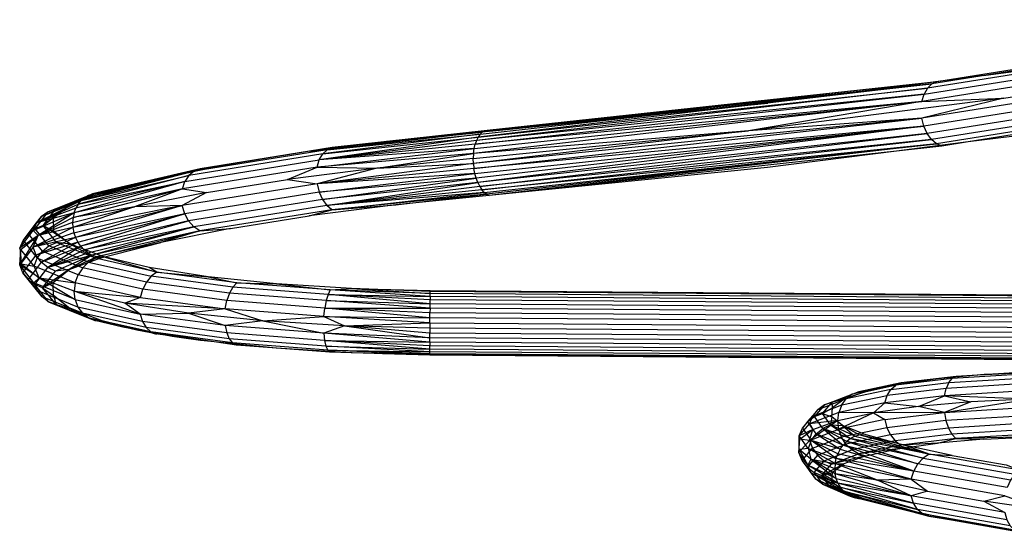
# Model space of a CAD drawing. Units: millimetres. Extents: x 49339 to 70905, y -14600 to 8320.
# Drawn here: x 57865 to 57960, y -3254 to -3205 of the extents above; entities that cross this region are included whole.
import ezdxf

# ---------------------------------------------------------------- set-up
doc = ezdxf.new("R2010")
doc.units = ezdxf.units.MM
doc.header["$LTSCALE"] = 500
doc.layers.add('Make2D', color=7, linetype='Continuous', true_color=0x000000)

msp = doc.modelspace()

# ---------------------------------------------------------------- linework, layer by layer
at = {"layer": 'Make2D', "color": 18, "lineweight": -3, "true_color": 0x000000}
for p, q in [((57991.4227, -3204.5142), (57953.7495, -3210.5134)), ((57962.3484, -3209.4071), (57958.2402, -3209.9357)), ((57958.0667, -3209.958), (57954.0959, -3210.4689)), ((57958.2395, -3209.9304), (57954.0998, -3210.4577)), ((57953.2596, -3210.7235), (57909.7957, -3215.4128)), ((57953.2596, -3210.7235), (57910.0239, -3215.2937)), ((57953.7495, -3210.5134), (57937.4143, -3212.5828)), ((57953.1372, -3210.5803), (57937.4143, -3212.5828)), ((57952.8374, -3211.132), (57952.5113, -3211.7108)), ((57953.2596, -3210.7235), (57952.8374, -3211.132)), ((57954.0998, -3210.4577), (57953.1372, -3210.5803)), ((57954.0959, -3210.4689), (57953.7495, -3210.5134)), ((57989.4816, -3211.1378), (57956.7696, -3216.3471)), ((57960.2196, -3212.116), (57952.2927, -3214.0346)), ((57952.304, -3212.4207), (57952.5113, -3211.7108)), ((57952.304, -3212.4207), (57908.9442, -3217.452)), ((57952.304, -3212.4207), (57935.5462, -3215.2585)), ((57952.2927, -3214.0346), (57935.5462, -3215.2585)), ((57952.4894, -3214.8285), (57952.2927, -3214.0346)), ((57952.4894, -3214.8285), (57909.2075, -3219.8562)), ((57952.4894, -3214.8285), (57909.3644, -3220.2762)), ((57911.7477, -3215.1053), (57910.2634, -3215.2512)), ((57952.8063, -3215.541), (57952.4894, -3214.8285)), ((57903.4522, -3215.9966), (57900.5382, -3216.3154)), ((57935.5462, -3215.2585), (57908.9374, -3218.4274)), ((57909.5844, -3215.6054), (57909.3954, -3215.867)), ((57909.7957, -3215.4128), (57909.5844, -3215.6054)), ((57910.2634, -3215.2512), (57910.328, -3215.2605)), ((57953.2215, -3216.1235), (57952.8063, -3215.541)), ((57953.7071, -3216.5364), (57953.2215, -3216.1235)), ((57962.3044, -3215.6425), (57956.7666, -3216.3478)), ((57895.2893, -3216.89), (57885.5134, -3218.4849)), ((57900.5382, -3216.3154), (57893.1081, -3217.2663)), ((57894.798, -3217.1003), (57895.2893, -3216.89)), ((57908.9442, -3217.452), (57909.005, -3216.9935)), ((57909.005, -3216.9935), (57909.1021, -3216.5697)), ((57953.7071, -3216.5364), (57910.2201, -3221.4098)), ((57953.7071, -3216.5364), (57910.4647, -3221.5218)), ((57954.2299, -3216.7515), (57949.8396, -3217.23)), ((57956.7595, -3216.3487), (57949.8438, -3217.2295)), ((57954.0802, -3216.6899), (57953.7071, -3216.5364)), ((57954.2299, -3216.7515), (57954.0802, -3216.6899)), ((57956.7696, -3216.3471), (57954.2299, -3216.7515)), ((57908.9374, -3218.4274), (57908.9215, -3217.9338)), ((57949.8396, -3217.23), (57910.4647, -3221.5218)), ((57949.839, -3217.2301), (57937.3703, -3218.8181)), ((57949.8438, -3217.2295), (57949.839, -3217.2301)), ((57882.5392, -3218.936), (57871.7197, -3221.5225)), ((57872.5397, -3221.3044), (57882.5392, -3218.936)), ((57882.5392, -3218.936), (57881.9516, -3219.1616)), ((57899.5999, -3218.8722), (57893.8284, -3220.4118)), ((57893.8396, -3218.7979), (57894.0476, -3218.0879)), ((57909.0822, -3219.4005), (57908.9913, -3218.9203)), ((57937.3703, -3218.8181), (57910.4647, -3221.5218)), ((57881.4456, -3219.5835), (57881.0554, -3220.1727)), ((57881.9516, -3219.1616), (57881.4456, -3219.5835)), ((57909.2075, -3219.8562), (57909.0822, -3219.4005)), ((57909.3644, -3220.2762), (57909.2075, -3219.8562)), ((57881.0554, -3220.1727), (57870.3408, -3223.1976)), ((57880.8076, -3220.8891), (57876.1875, -3222.6289)), ((57880.8076, -3220.8891), (57881.0554, -3220.1727)), ((57867.8358, -3223.1034), (57871.3502, -3221.7406)), ((57871.6264, -3221.5782), (57868.571, -3222.831)), ((57883.1384, -3221.2332), (57880.7962, -3222.5029)), ((57909.982, -3221.2239), (57909.7565, -3220.9685)), ((57910.2201, -3221.4098), (57909.982, -3221.2239)), ((57867.3455, -3224.4395), (57869.902, -3222.4596)), ((57876.1875, -3222.6289), (57870.2298, -3224.6384)), ((57870.3408, -3223.1976), (57870.509, -3222.7624)), ((57880.7962, -3222.5029), (57870.4892, -3225.5933)), ((57880.7962, -3222.5029), (57876.1875, -3222.6289)), ((57881.0333, -3223.2903), (57880.7962, -3222.5029)), ((57895.247, -3222.9129), (57894.7599, -3222.5003)), ((57867.8358, -3223.1034), (57867.1988, -3223.5667)), ((57881.0333, -3223.2903), (57870.989, -3226.434)), ((57881.4145, -3223.9926), (57881.0333, -3223.2903)), ((57881.9136, -3224.5616), (57872.0778, -3227.3061)), ((57881.9136, -3224.5616), (57881.4145, -3223.9926)), ((57882.4968, -3224.9589), (57881.9136, -3224.5616)), ((57865.181, -3226.7437), (57866.8674, -3225.3959)), ((57882.4968, -3224.9589), (57878.731, -3226.0734)), ((57865.094, -3226.6303), (57865.4152, -3225.8802)), ((57869.9895, -3226.2392), (57868.6506, -3226.0654)), ((57865.094, -3226.6303), (57865.1457, -3227.2818)), ((57865.1791, -3226.7411), (57865.094, -3226.6303)), ((57865.1457, -3227.2818), (57865.206, -3228.0418)), ((57865.1808, -3226.7474), (57865.181, -3226.7437)), ((57865.2109, -3228.0352), (57865.1811, -3226.7478)), ((57865.3933, -3228.998), (57866.6863, -3227.3055)), ((57865.2131, -3228.1321), (57865.2111, -3228.0453)), ((57866.4767, -3228.3529), (57866.787, -3227.5893)), ((57866.9626, -3229.501), (57866.4767, -3228.3529)), ((57872.4027, -3227.5973), (57871.7405, -3227.9681)), ((57870.4522, -3229.9759), (57870.7309, -3229.1994)), ((57878.3485, -3228.9316), (57877.8072, -3229.3296)), ((57865.9034, -3229.6335), (57866.7666, -3230.7091)), ((57866.536, -3230.1412), (57866.4654, -3229.9668)), ((57866.765, -3230.7069), (57866.5391, -3230.1489)), ((57867.8742, -3231.8052), (57866.5426, -3230.1462)), ((57867.3031, -3230.4625), (57866.5455, -3230.1474)), ((57867.8742, -3231.8052), (57867.2455, -3231.334)), ((57870.441, -3231.5898), (57870.3533, -3230.7913)), ((57876.7522, -3231.3898), (57876.9809, -3230.602)), ((57904.7601, -3231.2872), (57904.763, -3231.0234)), ((58080.7248, -3232.5929), (57904.7601, -3231.2872)), ((57904.763, -3231.0234), (57904.7655, -3230.8286)), ((58080.7277, -3232.329), (57904.763, -3231.0234)), ((57876.7409, -3233.0036), (57875.2389, -3231.947)), ((57884.9512, -3232.4989), (57885.1147, -3231.7023)), ((57904.7497, -3232.4204), (57904.7533, -3231.9944)), ((57904.7533, -3231.9944), (57904.7569, -3231.6137)), ((58080.7216, -3232.9193), (57904.7569, -3231.6137)), ((57871.6593, -3233.334), (57871.1393, -3232.9237)), ((57884.9512, -3232.4989), (57881.4076, -3232.9181)), ((57894.4954, -3233.2283), (57894.5832, -3232.426)), ((57904.7419, -3233.3645), (57904.7458, -3232.8809)), ((58080.7104, -3234.1864), (57904.7458, -3232.8809)), ((58080.7142, -3233.7259), (57904.7497, -3232.4204)), ((57871.7919, -3233.3882), (57871.6593, -3233.334)), ((57888.5923, -3233.6626), (57884.9397, -3234.1127)), ((57896.4818, -3234.1482), (57894.4841, -3234.8422)), ((57904.7382, -3233.8597), (57904.7419, -3233.3645)), ((58080.7066, -3234.6702), (57904.7419, -3233.3645)), ((57877.8863, -3234.7772), (57877.5659, -3234.7268)), ((57878.3062, -3234.9545), (57877.7692, -3234.7296)), ((57886.0443, -3236.0013), (57877.8863, -3234.7772)), ((57884.1101, -3235.7105), (57877.887, -3234.775)), ((57904.7284, -3235.2915), (57904.7314, -3234.8351)), ((57886.0443, -3236.0013), (57884.1101, -3235.7105)), ((57895.052, -3236.6897), (57886.0443, -3236.0013)), ((57904.7224, -3236.4036), (57904.7238, -3236.0854)), ((58080.6885, -3237.391), (57904.7238, -3236.0854)), ((57904.7259, -3235.7117), (57904.7284, -3235.2915)), ((58080.6906, -3237.0173), (57904.7259, -3235.7117)), ((58080.6931, -3236.5971), (57904.7284, -3235.2915)), ((57904.7221, -3236.9871), (57895.052, -3236.6897)), ((57904.7211, -3236.8431), (57904.7213, -3236.6582)), ((58080.6856, -3238.1486), (57904.7211, -3236.8431)), ((57904.7213, -3236.6582), (57904.7224, -3236.4036)), ((58080.686, -3237.9638), (57904.7213, -3236.6582)), ((58080.6859, -3238.2592), (57904.7213, -3236.9537)), ((58029.079, -3237.9099), (57904.7221, -3236.9871)), ((58029.0789, -3237.8655), (57904.7236, -3236.9429)), ((57958.3168, -3238.8634), (57953.8359, -3239.2595)), ((57957.6878, -3238.919), (57955.604, -3239.026)), ((57963.2288, -3238.6345), (57957.6878, -3238.919)), ((57963.2288, -3238.6345), (57958.3168, -3238.8634)), ((57950.3006, -3239.6612), (57949.763, -3239.8782)), ((57954.0743, -3239.228), (57949.9803, -3239.8058)), ((57954.0712, -3239.2385), (57949.9803, -3239.8058)), ((57949.9803, -3239.8058), (57950.3006, -3239.6612)), ((57955.604, -3239.026), (57954.0712, -3239.2385)), ((57955.604, -3239.026), (57954.0743, -3239.228)), ((57955.604, -3239.026), (57955.2244, -3239.2241)), ((57948.7151, -3241.5887), (57948.9422, -3240.8759)), ((57954.4819, -3240.8981), (57954.6435, -3240.1931)), ((57942.8734, -3241.7888), (57942.239, -3242.2507)), ((57957.0242, -3241.4881), (57954.4704, -3242.5119)), ((57962.5631, -3241.2302), (57957.0242, -3241.4881)), ((57942.6754, -3242.6116), (57943.6566, -3242.0826)), ((57944.1694, -3243.3093), (57944.2681, -3242.5122)), ((57947.6239, -3242.5508), (57944.2566, -3244.126)), ((57954.4704, -3242.5119), (57951.9716, -3241.9348)), ((57941.2523, -3243.4063), (57941.9105, -3242.9164)), ((57941.2708, -3243.4321), (57941.2523, -3243.4063)), ((57941.2714, -3243.4313), (57941.7536, -3242.8664)), ((57943.4687, -3243.7215), (57942.7276, -3244.0594)), ((57952.997, -3246.5466), (57946.22, -3244.6791)), ((57955.5616, -3245.049), (57955.1864, -3244.6241)), ((57940.4127, -3246.4107), (57940.4934, -3245.1181)), ((57940.4127, -3246.4107), (57941.4293, -3245.22)), ((57940.424, -3244.7968), (57940.4934, -3245.1181)), ((57945.3968, -3245.0517), (57945.0258, -3245.3393)), ((57945.7982, -3244.8298), (57945.3968, -3245.0517)), ((57940.7232, -3247.1653), (57940.4127, -3246.4107)), ((57941.2867, -3246.0037), (57940.4378, -3246.0894)), ((57940.7232, -3247.1653), (57941.7284, -3245.9882)), ((57944.0126, -3246.9852), (57944.1815, -3246.5189)), ((57951.5045, -3248.1931), (57944.1815, -3246.5189)), ((57944.4106, -3246.0821), (57944.6944, -3245.6857)), ((57949.9363, -3246.0411), (57950.2581, -3245.6841)), ((57952.997, -3246.5466), (57950.6205, -3245.6796)), ((57952.997, -3246.5466), (57952.406, -3246.935)), ((57941.5732, -3247.0513), (57941.2752, -3247.6174)), ((57942.633, -3248.6345), (57944.7341, -3247.4839)), ((57943.9081, -3247.4697), (57944.0126, -3246.9852)), ((57951.5045, -3248.1931), (57944.0126, -3246.9852)), ((57951.5045, -3248.1931), (57951.8971, -3247.4967)), ((57952.406, -3246.935), (57951.8971, -3247.4967)), ((57941.6318, -3248.3898), (57941.2235, -3247.8185)), ((57941.6185, -3248.3823), (57941.5761, -3248.3585)), ((57941.8726, -3248.3165), (57942.6876, -3249.4566)), ((57948.0204, -3249.0859), (57943.9013, -3248.4451)), ((57943.9991, -3248.9121), (57943.9013, -3248.4451)), ((57951.2555, -3248.977), (57951.5045, -3248.1931)), ((57942.6896, -3249.4594), (57942.0585, -3248.9867)), ((57944.1615, -3249.3496), (57943.9991, -3248.9121)), ((57951.2441, -3250.5908), (57944.1615, -3249.3496)), ((57951.2555, -3248.977), (57948.0204, -3249.0859)), ((57951.2441, -3250.5908), (57948.0204, -3249.0859)), ((57945.4703, -3250.6353), (57943.4249, -3249.7438)), ((57944.9903, -3250.3839), (57944.6634, -3250.0947)), ((57945.3576, -3250.6074), (57944.9903, -3250.3839)), ((57952.8478, -3250.1354), (57951.2441, -3250.5908)), ((57945.4702, -3250.6352), (57945.3576, -3250.6074)), ((57952.368, -3252.335), (57945.4702, -3250.6352)), ((57945.7564, -3250.76), (57946.1766, -3250.8376)), ((57952.368, -3252.335), (57945.7564, -3250.76)), ((57951.4826, -3251.3108), (57951.2441, -3250.5908)), ((57951.866, -3251.9058), (57951.4826, -3251.3108)), ((57952.368, -3252.335), (57951.866, -3251.9058)), ((57952.9545, -3252.5694), (57952.368, -3252.335)), ((57961.7365, -3254.1192), (57955.1933, -3252.9188))]:
    msp.add_line(p, q, dxfattribs=at)
for points in [[(57952.5113, -3211.7108), (57989.9449, -3205.7498), (57990.3335, -3205.1609), (57952.8374, -3211.132)], [(57990.3335, -3205.1609), (57990.8375, -3204.7395), (57953.2596, -3210.7235)], [(57960.2196, -3212.116), (57982.6667, -3208.5415), (57989.698, -3206.466), (57952.304, -3212.4207)], [(57982.6667, -3208.5415), (57989.6867, -3208.0798), (57952.2927, -3214.0346)], [(57989.6867, -3208.0798), (57989.9229, -3208.8675), (57952.4894, -3214.8285)], [(57989.9229, -3208.8675), (57990.3024, -3209.57), (57952.8063, -3215.541)], [(57990.3024, -3209.57), (57990.7995, -3210.1395), (57953.2215, -3216.1235)], [(57990.7995, -3210.1395), (57991.3803, -3210.5372), (57953.7071, -3216.5364)], [(57953.7495, -3210.5134), (57910.2634, -3215.2512), (57901.4717, -3216.196), (57895.2893, -3216.89), (57882.5392, -3218.936), (57872.1196, -3221.376)], [(57909.3954, -3215.867), (57952.8374, -3211.132), (57909.2334, -3216.1912)], [(57909.5844, -3215.6054), (57953.2596, -3210.7235), (57909.3954, -3215.867)], [(57953.2596, -3210.7235), (57953.7495, -3210.5134), (57910.0239, -3215.2937)], [(57909.1021, -3216.5697), (57952.5113, -3211.7108), (57909.2334, -3216.1912)], [(57952.304, -3212.4207), (57960.2196, -3212.116), (57935.5462, -3215.2585)], [(57909.005, -3216.9935), (57952.304, -3212.4207), (57909.1021, -3216.5697)], [(57910.5085, -3215.2864), (57937.4143, -3212.5828), (57911.7477, -3215.1053)], [(57908.9913, -3218.9203), (57952.2927, -3214.0346), (57908.9374, -3218.4274)], [(57909.0822, -3219.4005), (57952.4894, -3214.8285), (57908.9913, -3218.9203)], [(57909.3954, -3215.867), (57909.2334, -3216.1912), (57894.0476, -3218.0879)], [(57894.3745, -3217.5089), (57909.3954, -3215.867), (57894.0476, -3218.0879)], [(57894.798, -3217.1003), (57909.5844, -3215.6054), (57894.3745, -3217.5089)], [(57895.2893, -3216.89), (57909.7957, -3215.4128), (57894.798, -3217.1003)], [(57910.0239, -3215.2937), (57910.2634, -3215.2512), (57895.2893, -3216.89)], [(57909.7957, -3215.4128), (57910.0239, -3215.2937), (57895.2893, -3216.89)], [(57910.328, -3215.2605), (57910.5085, -3215.2864), (57903.4522, -3215.9966)], [(57908.9215, -3217.9338), (57935.5462, -3215.2585), (57908.9442, -3217.452)], [(57909.5489, -3220.65), (57952.8063, -3215.541), (57909.3644, -3220.2762)], [(57909.7565, -3220.9685), (57953.2215, -3216.1235), (57909.5489, -3220.65)], [(57893.8396, -3218.7979), (57909.005, -3216.9935), (57894.0476, -3218.0879)], [(57909.2334, -3216.1912), (57909.1021, -3216.5697), (57894.0476, -3218.0879)], [(57909.982, -3221.2239), (57953.7071, -3216.5364), (57909.7565, -3220.9685)], [(57881.0554, -3220.1727), (57894.0476, -3218.0879), (57894.3745, -3217.5089), (57881.4456, -3219.5835)], [(57894.3745, -3217.5089), (57894.798, -3217.1003), (57881.9516, -3219.1616)], [(57899.5999, -3218.8722), (57908.9442, -3217.452), (57893.8396, -3218.7979)], [(57908.9442, -3217.452), (57908.9215, -3217.9338), (57899.5999, -3218.8722)], [(57882.5392, -3218.936), (57885.5134, -3218.4849), (57878.775, -3219.838)], [(57883.1384, -3221.2332), (57890.9725, -3219.9762), (57893.8396, -3218.7979), (57880.8076, -3220.8891)], [(57893.8396, -3218.7979), (57899.5999, -3218.8722), (57890.9725, -3219.9762)], [(57908.9374, -3218.4274), (57908.9913, -3218.9203), (57893.8284, -3220.4118)], [(57899.5999, -3218.8722), (57908.9374, -3218.4274), (57893.8284, -3220.4118)], [(57871.02, -3222.0248), (57881.4456, -3219.5835), (57870.7373, -3222.3683)], [(57871.3502, -3221.7406), (57881.9516, -3219.1616), (57871.02, -3222.0248)], [(57881.9516, -3219.1616), (57871.7197, -3221.5225), (57871.3502, -3221.7406)], [(57872.9699, -3221.31), (57878.775, -3219.838), (57872.5397, -3221.3044)], [(57894.0256, -3221.2055), (57909.0822, -3219.4005), (57893.8284, -3220.4118)], [(57894.3434, -3221.9179), (57909.2075, -3219.8562), (57894.0256, -3221.2055)], [(57870.2368, -3223.6631), (57880.8076, -3220.8891), (57870.3408, -3223.1976)], [(57870.7373, -3222.3683), (57881.0554, -3220.1727), (57870.509, -3222.7624)], [(57880.8076, -3220.8891), (57883.1384, -3221.2332), (57876.1875, -3222.6289)], [(57890.9725, -3219.9762), (57893.8284, -3220.4118), (57880.7962, -3222.5029)], [(57893.8284, -3220.4118), (57894.0256, -3221.2055), (57881.0333, -3223.2903)], [(57894.7599, -3222.5003), (57909.3644, -3220.2762), (57894.3434, -3221.9179)], [(57909.3644, -3220.2762), (57909.5489, -3220.65), (57894.7599, -3222.5003)], [(57909.5489, -3220.65), (57909.7565, -3220.9685), (57894.7599, -3222.5003)], [(57868.571, -3222.831), (57867.8358, -3223.1034), (57871.7197, -3221.5225), (57872.1196, -3221.376), (57871.6264, -3221.5782)], [(57872.5397, -3221.3044), (57869.902, -3222.4596), (57868.5756, -3222.8293), (57872.5397, -3221.3044), (57872.1196, -3221.376)], [(57872.5397, -3221.3044), (57872.9699, -3221.31), (57869.902, -3222.4596)], [(57894.0256, -3221.2055), (57894.3434, -3221.9179), (57881.4145, -3223.9926)], [(57895.247, -3222.9129), (57909.982, -3221.2239), (57894.7599, -3222.5003)], [(57901.4279, -3222.4314), (57910.2201, -3221.4098), (57895.247, -3222.9129)], [(57910.2201, -3221.4098), (57910.4647, -3221.5218), (57901.4279, -3222.4314)], [(57870.7373, -3222.3683), (57871.02, -3222.0248), (57866.7082, -3224.1878)], [(57869.902, -3222.4596), (57867.3455, -3224.4395), (57868.5756, -3222.8293)], [(57870.1994, -3224.1472), (57876.1875, -3222.6289), (57870.2368, -3223.6631)], [(57870.3273, -3225.1245), (57880.7962, -3222.5029), (57870.2298, -3224.6384)], [(57894.3434, -3221.9179), (57894.7599, -3222.5003), (57881.9136, -3224.5616)], [(57895.247, -3222.9129), (57901.4279, -3222.4314), (57893.0641, -3223.5016)], [(57870.3408, -3223.1976), (57866.8674, -3225.3959), (57866.3973, -3224.9241)], [(57867.3455, -3224.4395), (57866.5806, -3224.7463), (57867.8358, -3223.1034)], [(57870.3408, -3223.1976), (57870.2368, -3223.6631), (57866.8674, -3225.3959)], [(57870.2368, -3223.6631), (57870.1994, -3224.1472), (57866.8674, -3225.3959)], [(57867.3455, -3224.4395), (57868.3788, -3224.9788), (57868.3491, -3223.7004)], [(57870.7115, -3226.0334), (57881.0333, -3223.2903), (57870.4892, -3225.5933)], [(57885.4696, -3224.7204), (57893.0641, -3223.5016), (57895.247, -3222.9129), (57882.4968, -3224.9589)], [(57870.2298, -3224.6384), (57870.3273, -3225.1245), (57866.386, -3226.538)], [(57870.2298, -3224.6384), (57866.386, -3226.538), (57866.8674, -3225.3959)], [(57870.1994, -3224.1472), (57870.2298, -3224.6384), (57866.8674, -3225.3959)], [(57868.3788, -3224.9788), (57869.9895, -3226.2392), (57867.3455, -3224.4395)], [(57867.9123, -3226.4052), (57868.6506, -3226.0654), (57867.3455, -3224.4395)], [(57871.3147, -3226.7851), (57881.4145, -3223.9926), (57870.989, -3226.434)], [(57871.6805, -3227.0782), (57881.9136, -3224.5616), (57871.3147, -3226.7851)], [(57866.386, -3226.538), (57865.0826, -3228.2441), (57866.8674, -3225.3959)], [(57866.8674, -3225.3959), (57865.094, -3226.6303), (57866.3973, -3224.9241)], [(57865.4152, -3225.8802), (57866.787, -3227.5893), (57867.2766, -3226.925), (57865.9223, -3225.2377), (57866.5806, -3224.7463)], [(57870.3273, -3225.1245), (57870.4892, -3225.5933), (57866.386, -3226.538)], [(57870.4892, -3225.5933), (57866.6863, -3227.3055), (57866.386, -3226.538)], [(57867.2766, -3226.925), (57867.9123, -3226.4052), (57866.5806, -3224.7463)], [(57870.4892, -3225.5933), (57870.7115, -3226.0334), (57866.6863, -3227.3055)], [(57872.4964, -3227.4631), (57882.4968, -3224.9589), (57872.0778, -3227.3061)], [(57882.4968, -3224.9589), (57885.4696, -3224.7204), (57878.731, -3226.0734)], [(57870.7115, -3226.0334), (57867.1677, -3227.9758), (57866.6863, -3227.3055)], [(57867.1677, -3227.9758), (57870.989, -3226.434), (57870.7115, -3226.0334)], [(57870.989, -3226.434), (57867.7977, -3228.5034), (57867.1677, -3227.9758)], [(57867.7977, -3228.5034), (57871.3147, -3226.7851), (57870.989, -3226.434)], [(57871.1704, -3228.5146), (57871.7405, -3227.9681), (57867.9123, -3226.4052)], [(57869.9895, -3226.2392), (57872.4027, -3227.5973), (57868.6506, -3226.0654)], [(57872.4027, -3227.5973), (57873.1117, -3227.4273), (57869.9895, -3226.2392)], [(57872.9259, -3227.5453), (57878.731, -3226.0734), (57872.4964, -3227.4631)], [(57865.0826, -3228.2441), (57865.2131, -3228.1321), (57866.4767, -3228.3529), (57865.1868, -3226.7459)], [(57865.3933, -3228.998), (57865.0826, -3228.2441), (57865.1808, -3226.7474)], [(57867.2766, -3226.925), (57871.1704, -3228.5146), (57870.7309, -3229.1994), (57866.787, -3227.5893)], [(57867.7977, -3228.5034), (57871.6805, -3227.0782), (57871.3147, -3226.7851)], [(57871.6805, -3227.0782), (57872.0778, -3227.3061), (57867.7977, -3228.5034)], [(57872.0778, -3227.3061), (57868.5332, -3228.8523), (57867.7977, -3228.5034)], [(57872.0778, -3227.3061), (57869.8581, -3228.695), (57868.5332, -3228.8523)], [(57869.8581, -3228.695), (57872.4964, -3227.4631), (57872.0778, -3227.3061)], [(57869.8581, -3228.695), (57872.9259, -3227.5453), (57872.4964, -3227.4631)], [(57873.1117, -3227.4273), (57878.3485, -3228.9316), (57872.4027, -3227.5973)], [(57878.3485, -3228.9316), (57877.6099, -3228.4914), (57873.1117, -3227.4273)], [(57865.2131, -3228.1321), (57866.9626, -3229.501), (57865.0826, -3228.2441)], [(57866.9626, -3229.501), (57866.4654, -3229.9668), (57865.0826, -3228.2441)], [(57867.1677, -3227.9758), (57865.8912, -3229.6468), (57866.5426, -3230.1462), (57867.7977, -3228.5034)], [(57866.9626, -3229.501), (57870.4522, -3229.9759), (57866.4767, -3228.3529)], [(57871.7405, -3227.9681), (57877.8072, -3229.3296), (57877.3407, -3229.8993), (57871.1704, -3228.5146)], [(57878.3485, -3228.9316), (57883.2895, -3229.3855), (57877.6099, -3228.4914)], [(57866.7666, -3230.7091), (57867.2455, -3231.334), (57865.8912, -3229.6468), (57865.3933, -3228.998), (57865.9023, -3229.6322)], [(57867.3031, -3230.4625), (57868.3053, -3229.9358), (57869.8581, -3228.695)], [(57869.8581, -3228.695), (57867.3031, -3230.4625), (57868.5332, -3228.8523)], [(57877.3407, -3229.8993), (57876.9809, -3230.602), (57870.7309, -3229.1994)], [(57886.0866, -3229.9783), (57885.7024, -3230.3975), (57877.8072, -3229.3296)], [(57883.2895, -3229.3855), (57886.0866, -3229.9783), (57878.3485, -3228.9316)], [(57886.0866, -3229.9783), (57889.9046, -3230.0709), (57883.2895, -3229.3855)], [(57866.9626, -3229.501), (57870.441, -3231.5898), (57866.4654, -3229.9668)], [(57870.4522, -3229.9759), (57870.3533, -3230.7913), (57866.9626, -3229.501)], [(57867.3031, -3230.4625), (57868.3348, -3231.2141), (57868.3053, -3229.9358)], [(57870.3533, -3230.7913), (57876.7522, -3231.3898), (57870.4522, -3229.9759)], [(57885.7024, -3230.3975), (57885.3709, -3230.9855), (57877.3407, -3229.8993)], [(57895.0945, -3230.6668), (57894.8932, -3231.1), (57885.7024, -3230.3975)], [(57889.9046, -3230.0709), (57895.0945, -3230.6668), (57886.0866, -3229.9783)], [(57895.0945, -3230.6668), (57897.1688, -3230.5181), (57889.9046, -3230.0709)], [(57870.441, -3231.5898), (57870.709, -3232.3171), (57866.7711, -3230.7095)], [(57870.709, -3232.3171), (57871.1393, -3232.9237), (57867.2455, -3231.334)], [(57868.3348, -3231.2141), (57868.6082, -3232.0884), (57867.3031, -3230.4625)], [(57868.6082, -3232.0884), (57869.9456, -3232.4746), (57868.3348, -3231.2141)], [(57870.441, -3231.5898), (57876.7409, -3233.0036), (57870.3533, -3230.7913)], [(57876.7522, -3231.3898), (57875.2389, -3231.947), (57870.3533, -3230.7913)], [(57885.3709, -3230.9855), (57885.1147, -3231.7023), (57876.9809, -3230.602)], [(57894.8932, -3231.1), (57894.7188, -3231.7), (57885.3709, -3230.9855)], [(57894.7188, -3231.7), (57904.7533, -3231.9944), (57894.8932, -3231.1)], [(57894.8932, -3231.1), (57904.7601, -3231.2872), (57895.0945, -3230.6668)], [(57904.7601, -3231.2872), (57904.7569, -3231.6137), (57894.8932, -3231.1)], [(57897.1688, -3230.5181), (57904.763, -3231.0234), (57895.0945, -3230.6668)], [(57904.7674, -3230.7074), (58080.7321, -3232.0131), (58080.7301, -3232.1341), (57904.7655, -3230.8286)], [(57876.7409, -3233.0036), (57876.9588, -3233.7197), (57870.709, -3232.3171)], [(57876.7522, -3231.3898), (57884.9512, -3232.4989), (57875.2389, -3231.947)], [(57876.7409, -3233.0036), (57881.4076, -3232.9181), (57875.2389, -3231.947)], [(57894.7188, -3231.7), (57894.5832, -3232.426), (57885.1147, -3231.7023)], [(57894.5832, -3232.426), (57904.7497, -3232.4204), (57894.7188, -3231.7)], [(58086.0412, -3232.8517), (58085.866, -3233.4516), (58080.718, -3233.3001), (57904.7533, -3231.9944)], [(57876.9588, -3233.7197), (57877.3096, -3234.3084), (57871.1393, -3232.9237)], [(57881.4076, -3232.9181), (57884.9397, -3234.1127), (57876.7409, -3233.0036)], [(57884.9512, -3232.4989), (57888.5923, -3233.6626), (57881.4076, -3232.9181)], [(57888.5923, -3233.6626), (57894.4954, -3233.2283), (57884.9512, -3232.4989)], [(57894.4954, -3233.2283), (57896.4818, -3234.1482), (57888.5923, -3233.6626)], [(57894.4954, -3233.2283), (57904.7419, -3233.3645), (57894.5832, -3232.426)], [(57896.4818, -3234.1482), (57904.7382, -3233.8597), (57894.4954, -3233.2283)], [(57904.7497, -3232.4204), (57904.7458, -3232.8809), (57894.5832, -3232.426)], [(57877.3096, -3234.3084), (57877.7692, -3234.7296), (57871.7919, -3233.3882)], [(57884.9397, -3234.1127), (57885.0927, -3234.82), (57876.9588, -3233.7197)], [(57888.5923, -3233.6626), (57894.4841, -3234.8422), (57884.9397, -3234.1127)], [(57896.4818, -3234.1482), (57904.7284, -3235.2915), (57894.4841, -3234.8422)], [(57904.7382, -3233.8597), (57904.7346, -3234.3539), (57896.4818, -3234.1482)], [(57904.7346, -3234.3539), (57904.7314, -3234.8351), (57896.4818, -3234.1482)], [(57904.7382, -3233.8597), (58080.7029, -3235.1653), (58080.6993, -3235.6595), (57904.7346, -3234.3539)], [(57885.0927, -3234.82), (57885.3398, -3235.3946), (57877.3096, -3234.3084)], [(57885.3398, -3235.3946), (57885.6644, -3235.7976), (57877.7692, -3234.7296)], [(57894.4841, -3234.8422), (57894.5613, -3235.5437), (57885.0927, -3234.82)], [(57894.5613, -3235.5437), (57904.7259, -3235.7117), (57894.4841, -3234.8422)], [(58080.6993, -3235.6595), (58080.6959, -3236.1406), (57904.7314, -3234.8351)], [(57904.7221, -3236.9871), (57904.7236, -3236.9429), (57897.1248, -3236.7534), (57889.8608, -3236.3064), (57883.2457, -3235.621)], [(57894.5613, -3235.5437), (57894.6877, -3236.1091), (57885.3398, -3235.3946)], [(57894.8552, -3236.5), (57895.052, -3236.6897), (57886.0443, -3236.0013), (57885.6644, -3235.7976)], [(57894.6877, -3236.1091), (57894.8552, -3236.5), (57885.6644, -3235.7976)], [(57894.6877, -3236.1091), (57904.7224, -3236.4036), (57894.5613, -3235.5437)], [(57904.7259, -3235.7117), (57904.7238, -3236.0854), (57894.5613, -3235.5437)], [(57894.8552, -3236.5), (57904.7213, -3236.6582), (57894.6877, -3236.1091)], [(57904.7213, -3236.9429), (57904.7211, -3236.8431), (57894.8552, -3236.5)], [(57900.1394, -3236.8286), (57904.7213, -3236.9537), (57894.8552, -3236.5)], [(58085.7078, -3237.2953), (58085.835, -3237.8608), (58080.6869, -3237.7091), (57904.7224, -3236.4036)], [(57954.8967, -3239.6221), (57961.3966, -3239.223), (57961.5667, -3238.8346), (57955.2244, -3239.2241)], [(58029.0782, -3238.9891), (57968.3607, -3238.5386), (57961.7628, -3238.6478), (57955.604, -3239.026)], [(57949.2995, -3240.2924), (57949.763, -3239.8782), (57945.5512, -3240.7528), (57944.9833, -3241.1888)], [(57955.604, -3239.026), (57950.3006, -3239.6612), (57946.2107, -3240.5105)], [(57949.2995, -3240.2924), (57954.8967, -3239.6221), (57954.6435, -3240.1931), (57948.9422, -3240.8759)], [(57954.8967, -3239.6221), (57955.2244, -3239.2241), (57949.763, -3239.8782)], [(57961.2642, -3239.7865), (57961.1787, -3240.4869), (57954.4819, -3240.8981)], [(57961.3966, -3239.223), (57961.2642, -3239.7865), (57954.6435, -3240.1931)], [(57944.5455, -3241.7889), (57948.9422, -3240.8759), (57949.2995, -3240.2924), (57944.9833, -3241.1888)], [(57944.5455, -3241.7889), (57944.2681, -3242.5122), (57941.4406, -3243.6061), (57941.7503, -3242.8705), (57944.5455, -3241.7889), (57944.9833, -3241.1888), (57942.239, -3242.2507)], [(57942.8734, -3241.7888), (57941.9105, -3242.9164), (57942.6754, -3242.6116), (57943.6104, -3241.5166)], [(57944.7781, -3241.2486), (57943.6566, -3242.0826), (57943.6104, -3241.5166)], [(57947.6239, -3242.5508), (57948.7151, -3241.5887), (57944.2681, -3242.5122)], [(57948.7151, -3241.5887), (57951.9716, -3241.9348), (57947.6239, -3242.5508)], [(57951.9716, -3241.9348), (57954.4819, -3240.8981), (57948.7151, -3241.5887)], [(57954.4819, -3240.8981), (57957.0242, -3241.4881), (57951.9716, -3241.9348)], [(57954.4704, -3242.5119), (57962.5631, -3241.2302), (57954.4819, -3240.8981)], [(57941.7536, -3242.8664), (57942.239, -3242.2507), (57941.2523, -3243.4063), (57940.7452, -3244.0476), (57941.2714, -3243.4313)], [(57942.6754, -3242.6116), (57943.6014, -3242.9446), (57943.6566, -3242.0826)], [(57943.6014, -3242.9446), (57943.4687, -3243.7215), (57942.6754, -3242.6116)], [(57944.1694, -3243.3093), (57947.6239, -3242.5508), (57944.2681, -3242.5122)], [(57947.6239, -3242.5508), (57948.7038, -3243.2025), (57944.2566, -3244.126)], [(57948.7038, -3243.2025), (57954.4704, -3242.5119), (57947.6239, -3242.5508)], [(57954.4704, -3242.5119), (57954.6215, -3243.3108), (57948.9203, -3243.9936)], [(57954.4704, -3242.5119), (57961.1674, -3242.1008), (57961.2423, -3242.9042), (57954.6215, -3243.3108)], [(57941.7579, -3244.1777), (57940.424, -3244.7968), (57941.4406, -3243.6061)], [(57940.7452, -3244.0476), (57941.5981, -3245.2408), (57942.0896, -3244.5776), (57941.2708, -3243.4321)], [(57941.4293, -3245.22), (57944.2566, -3244.126), (57944.1694, -3243.3093)], [(57944.1694, -3243.3093), (57941.4293, -3245.22), (57941.7579, -3244.1777)], [(57942.0896, -3244.5776), (57942.7276, -3244.0594), (57941.9105, -3242.9164)], [(57943.4687, -3243.7215), (57945.3968, -3245.0517), (57942.7276, -3244.0594)], [(57943.4687, -3243.7215), (57944.6143, -3243.797), (57943.6014, -3242.9446)], [(57944.6143, -3243.797), (57945.7982, -3244.8298), (57943.4687, -3243.7215)], [(57948.7038, -3243.2025), (57948.9203, -3243.9936), (57944.5236, -3244.9066)], [(57954.6215, -3243.3108), (57954.8656, -3244.0312), (57949.2686, -3244.7016)], [(57961.2423, -3242.9042), (57961.3656, -3243.6321), (57954.8656, -3244.0312)], [(57961.3656, -3243.6321), (57961.5287, -3244.2347), (57955.1864, -3244.6241)], [(57940.431, -3246.0901), (57940.424, -3244.7968), (57940.7452, -3244.0476)], [(57941.4293, -3245.22), (57940.4934, -3245.1181), (57941.7579, -3244.1777)], [(57941.4293, -3245.22), (57941.7284, -3245.9882), (57944.5236, -3244.9066), (57944.2566, -3244.126)], [(57942.0896, -3244.5776), (57944.4106, -3246.0821), (57941.5981, -3245.2408)], [(57942.7276, -3244.0594), (57944.6944, -3245.6857), (57942.0896, -3244.5776)], [(57944.6944, -3245.6857), (57945.0258, -3245.3393), (57942.7276, -3244.0594)], [(57946.22, -3244.6791), (57946.6519, -3244.6032), (57944.6143, -3243.797)], [(57945.7982, -3244.8298), (57946.22, -3244.6791), (57944.6143, -3243.797)], [(57948.9203, -3243.9936), (57949.2686, -3244.7016), (57944.9522, -3245.5979)], [(57946.6519, -3244.6032), (57950.6205, -3245.6796), (57946.22, -3244.6791)], [(57954.8656, -3244.0312), (57955.1864, -3244.6241), (57949.7249, -3245.2782)], [(57961.5287, -3244.2347), (57961.7204, -3244.6708), (57955.5616, -3245.049)], [(57941.5981, -3245.2408), (57941.2867, -3246.0037), (57940.424, -3244.7968)], [(57941.2867, -3246.0037), (57944.0126, -3246.9852), (57941.5981, -3245.2408)], [(57944.4106, -3246.0821), (57944.1815, -3246.5189), (57941.5981, -3245.2408)], [(57941.7284, -3245.9882), (57942.208, -3246.6597), (57944.9522, -3245.5979), (57944.5236, -3244.9066)], [(57942.208, -3246.6597), (57942.8354, -3247.1888), (57945.5132, -3246.1528), (57944.9522, -3245.5979)], [(57945.0258, -3245.3393), (57951.8971, -3247.4967), (57944.6944, -3245.6857)], [(57945.3968, -3245.0517), (57952.406, -3246.935), (57945.0258, -3245.3393)], [(57945.7982, -3244.8298), (57952.997, -3246.5466), (57945.3968, -3245.0517)], [(57949.2686, -3244.7016), (57949.7249, -3245.2782), (57945.5132, -3246.1528)], [(57949.7249, -3245.2782), (57950.2581, -3245.6841), (57946.1682, -3246.5334)], [(57949.9363, -3246.0411), (57953.792, -3245.4949), (57950.2581, -3245.6841)], [(57953.792, -3245.4949), (57955.5616, -3245.049), (57950.2581, -3245.6841)], [(57955.5616, -3245.049), (57958.2728, -3245.0987), (57953.792, -3245.4949)], [(57958.2728, -3245.0987), (57963.1849, -3244.87), (57955.5616, -3245.049)], [(57940.4367, -3246.1004), (57941.2752, -3247.6174), (57940.4127, -3246.4107)], [(57941.2867, -3246.0037), (57941.5732, -3247.0513), (57940.4371, -3246.0952)], [(57941.5732, -3247.0513), (57943.9081, -3247.4697), (57941.2867, -3246.0037)], [(57942.8354, -3247.1888), (57943.568, -3247.5395), (57946.1682, -3246.5334), (57945.5132, -3246.1528)], [(57946.1682, -3246.5334), (57946.8729, -3246.7139), (57943.568, -3247.5395)], [(57944.4106, -3246.0821), (57951.5045, -3248.1931), (57944.6944, -3245.6857)], [(57946.8729, -3246.7139), (57949.9363, -3246.0411), (57946.1682, -3246.5334)], [(57952.997, -3246.5466), (57955.2373, -3246.6834), (57950.6205, -3245.6796)], [(57955.2373, -3246.6834), (57960.4493, -3247.6032), (57961.7789, -3248.0963), (57952.997, -3246.5466)], [(57941.2196, -3247.8132), (57940.7232, -3247.1653), (57941.5761, -3248.3585), (57942.0585, -3248.9867), (57941.6318, -3248.3898)], [(57942.208, -3246.6597), (57941.2212, -3247.8153), (57941.8726, -3248.3165), (57942.8354, -3247.1888)], [(57941.5732, -3247.0513), (57943.9991, -3248.9121), (57941.2752, -3247.6174)], [(57943.8707, -3247.9603), (57943.9013, -3248.4451), (57941.5732, -3247.0513)], [(57943.9081, -3247.4697), (57943.8707, -3247.9603), (57941.5732, -3247.0513)], [(57941.8726, -3248.3165), (57942.633, -3248.6345), (57943.568, -3247.5395)], [(57942.633, -3248.6345), (57943.6128, -3248.318), (57944.7341, -3247.4839)], [(57946.8729, -3246.7139), (57944.7341, -3247.4839), (57943.568, -3247.5395)], [(57943.8707, -3247.9603), (57948.0204, -3249.0859), (57943.9081, -3247.4697)], [(57943.9081, -3247.4697), (57951.2555, -3248.977), (57944.0126, -3246.9852)], [(57952.406, -3246.935), (57961.2834, -3248.5016), (57960.8565, -3249.0777), (57951.8971, -3247.4967)], [(57941.6365, -3248.3816), (57944.1615, -3249.3496), (57941.2752, -3247.6174), (57941.5761, -3248.3585)], [(57944.3848, -3249.7472), (57944.6634, -3250.0947), (57941.6316, -3248.3897)], [(57944.1615, -3249.3496), (57944.3848, -3249.7472), (57941.6356, -3248.3879)], [(57943.6128, -3248.318), (57943.5574, -3249.1799), (57942.633, -3248.6345)], [(57943.9991, -3248.9121), (57951.2441, -3250.5908), (57943.9013, -3248.4451)], [(57960.8565, -3249.0777), (57960.527, -3249.7853), (57951.5045, -3248.1931)], [(57942.6905, -3249.4598), (57944.9903, -3250.3839), (57942.0585, -3248.9867), (57944.6634, -3250.0947)], [(57943.5574, -3249.1799), (57943.4264, -3249.7444), (57942.633, -3248.6345)], [(57943.4301, -3249.7453), (57944.5705, -3250.0325), (57943.5574, -3249.1799)], [(57944.3848, -3249.7472), (57951.4826, -3251.3108), (57944.1615, -3249.3496)], [(57951.2555, -3248.977), (57952.8478, -3250.1354), (57948.0204, -3249.0859)], [(57952.8478, -3250.1354), (57958.2978, -3251.0972), (57960.3174, -3250.5761), (57951.2555, -3248.977)], [(57943.4249, -3249.7438), (57942.6896, -3249.4594), (57945.3576, -3250.6074), (57945.7564, -3250.76), (57945.4703, -3250.6353)], [(57944.5705, -3250.0325), (57946.1766, -3250.8376), (57943.4299, -3249.7458)], [(57944.6634, -3250.0947), (57951.866, -3251.9058), (57944.3848, -3249.7472)], [(57946.1766, -3250.8376), (57946.6079, -3250.8386), (57944.5705, -3250.0325)], [(57944.9903, -3250.3839), (57952.368, -3252.335), (57944.6634, -3250.0947)], [(57961.7365, -3254.1192), (57952.9545, -3252.5694), (57945.7564, -3250.76)], [(57950.5765, -3251.915), (57952.9545, -3252.5694), (57946.1766, -3250.8376)], [(57946.6079, -3250.8386), (57950.5765, -3251.915), (57946.1766, -3250.8376)], [(57958.2978, -3251.0972), (57960.306, -3252.1899), (57951.2441, -3250.5908)], [(57960.306, -3252.1899), (57960.5051, -3252.903), (57951.4826, -3251.3108)], [(57960.3174, -3250.5761), (57964.3075, -3251.96), (57958.2978, -3251.0972)], [(57952.9545, -3252.5694), (57955.1933, -3252.9188), (57950.5765, -3251.915)], [(57960.5051, -3252.903), (57960.8254, -3253.4868), (57951.866, -3251.9058)], [(57960.8254, -3253.4868), (57961.2454, -3253.9016), (57952.368, -3252.335)]]:
    msp.add_lwpolyline(points, dxfattribs=at)
for points in [[(57871.02, -3222.0248), (57871.3502, -3221.7406), (57867.1988, -3223.5667)], [(57870.7373, -3222.3683), (57870.509, -3222.7624), (57866.7082, -3224.1878)], [(57865.4152, -3225.8802), (57866.7082, -3224.1878), (57867.1988, -3223.5667), (57865.9223, -3225.2377)], [(57866.7082, -3224.1878), (57866.3973, -3224.9241), (57870.3408, -3223.1976)], [(57897.1688, -3230.5181), (57904.7674, -3230.7074), (57904.7655, -3230.8286)], [(57868.6082, -3232.0884), (57867.8742, -3231.8052), (57871.7025, -3233.3681), (57872.3603, -3233.6202)], [(57869.9456, -3232.4746), (57872.3603, -3233.6202), (57873.0677, -3233.6627)], [(57873.0677, -3233.6627), (57877.5659, -3234.7268), (57878.3062, -3234.9545)], [(57946.9167, -3240.4785), (57949.9803, -3239.8058), (57946.2107, -3240.5105)], [(57943.6104, -3241.5166), (57942.8734, -3241.7888), (57945.5512, -3240.7528), (57946.2107, -3240.5105)], [(57946.9167, -3240.4785), (57944.7781, -3241.2486), (57943.6104, -3241.5166)], [(57941.4406, -3243.6061), (57941.7579, -3244.1777), (57944.1694, -3243.3093)]]:
    msp.add_lwpolyline(points, close=True, dxfattribs=at)
at = {"layer": 'Make2D', "color": 18, "lineweight": -3, "true_color": 0x000000, "extrusion": (0, 0, -1)}
msp.add_arc((-57891.9442, -3157.7526), 78.3545, 276.373479, 284.473901, dxfattribs=at)

doc.saveas('drawing.dxf')
